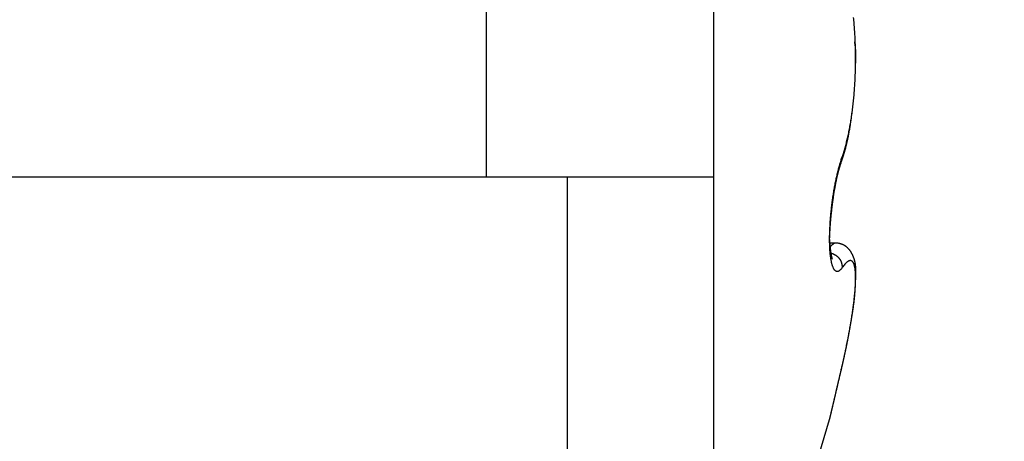
# Model space of a CAD drawing. Units: millimetres. Extents: x 217 to 7957, y -46 to 5380.
# Drawn here: x 4529 to 4535, y 3375 to 3378 of the extents above; entities that cross this region are included whole.
import ezdxf

# ---------------------------------------------------------------- set-up
doc = ezdxf.new("R2010")
doc.units = ezdxf.units.MM
for name, color, linetype in [('dimension-Bemassung', 5, 'Continuous'), ('hatching-Schraffur', 5, 'Continuous'), ('helpline-Hilfslinie', 2, 'Continuous'), ('outline-Körperkante', 7, 'Continuous')]:
    doc.layers.add(name, color=color, linetype=linetype)
doc.layers.get('helpline-Hilfslinie').off()

# ---------------------------------------------------------------- blocks, each defined once
blk = doc.blocks.new('407044_WD2201_Kämpferprofil')
at = {"layer": 'hatching-Schraffur'}
h = blk.add_hatch(dxfattribs=at)
h.set_pattern_fill('ANSI31', color=256, style=0)
h.paths.add_polyline_path([(9.506, 79.134), (9.006, 80), (9.506, 80.866), (9.506, 95.5), (39.0518, 95.5, -0.332369), (41.9289, 93.35), (43.85, 93.35, -0.414214), (46, 95.5), (56.4631, 95.5, -0.382162), (59.4447, 92.8313), (59.5616, 91.7791, 0.382162), (61.5494, 90), (67, 90), (67, 97), (64.7, 97), (64.7, 92.5), (62.5, 92.5), (62, 97), (62, 99), (60, 99), (60, 100), (0, 100), (0, 97), (0.5, 93), (2.3, 93), (2.306, 97), (5.006, 97), (5.006, 64.3264), (5.006, 49.3199, 0.176327), (6.1757, 46.1059), (6.7673, 45.401, -0.339454), (6.8204, 44.1846), (5.7357, 42.6355, 0.459471), (5.8562, 42.1965), (11.4531, 39.5866, 0.107142), (13.006, 39.25), (13.006, 40.85, -1.208029), (13.795, 45), (18.4667, 45, 0.57735), (19.506, 45), (23.506, 45, 0.411525), (24.3208, 44.7777), (29.506, 47.7713), (29.506, 50), (23.9555, 50, 0.816497), (19.0565, 50), (12.506, 50), (12.506, 51), (9.506, 51), (9.506, 64.134), (9.006, 65), (9.506, 65.866)])
h.paths.add_polyline_path([(43.85, 93.35), (41.9289, 93.35, -0.041408), (42.0296, 92.8643, 0.378993), (46, 89.35), (46, 91.2, -0.414214)], flags=17)
h.paths.add_polyline_path([(48.8067, 90.5), (50, 90.5), (50, 92.5), (47.9748, 92.5, -0.299597), (46, 91.2), (46, 89.35, 0.196923)], flags=17)
h.paths.add_polyline_path([(14.8123, 41.8339, -0.254686), (13.006, 40.85), (13.006, 39.25, 0.254686), (16.1565, 40.9661, 1)], flags=17)
blk = doc.blocks.new('WD2201_TEL_Seitenriss_Antrieb_H100')
at = {"layer": 'outline-Körperkante'}
for p, q in [((100.3941, 83.5), (100.3941, 85)), ((101.8941, 85), (101.8941, 83.5)), ((100.929, 83.5), (96.6441, 83.5)), ((100.929, 71.7451), (100.929, 83.5)), ((101.8941, 83.5), (100.929, 83.5)), ((101.8941, 83.5), (101.8941, 71.7451)), ((102.6981, 83.0643), (102.663, 83.0643))]:
    blk.add_line(p, q, dxfattribs=at)
for points in [[(102.7408, 83.6279), (102.7456, 83.6417, 0.003776), (102.7502, 83.6558, 0.003615), (102.7547, 83.6704, 0.003453), (102.7591, 83.6853, 0.003311), (102.7634, 83.7005, 0.003178), (102.7676, 83.7162, 0.003061), (102.7717, 83.7322, 0.002951), (102.7756, 83.7485, 0.002855), (102.7795, 83.7651, 0.002764), (102.7832, 83.7821, 0.002685), (102.7868, 83.7994, 0.002609), (102.7903, 83.817, 0.002545), (102.7936, 83.8349, 0.002482), (102.7968, 83.853, 0.00243), (102.7999, 83.8715, 0.002378), (102.8028, 83.8902, 0.002335), (102.8056, 83.9092, 0.002279), (102.8083, 83.9284, 0.002217), (102.8108, 83.9478, 0.002162), (102.8132, 83.9675, 0.002113), (102.8154, 83.9873, 0.002068), (102.8175, 84.0074, 0.00203), (102.8194, 84.0276, 0.001995), (102.8212, 84.048, 0.001966), (102.8228, 84.0686, 0.00194), (102.8243, 84.0893, 0.001919), (102.8257, 84.1101, 0.0019), (102.8268, 84.131, 0.001887), (102.8279, 84.152, 0.001876), (102.8287, 84.1731, 0.00187), (102.8295, 84.1943, 0.001866), (102.83, 84.2155, 0.001866), (102.8304, 84.2368, 0.001869), (102.8307, 84.258, 0.001878), (102.8307, 84.2793, 0.001877), (102.8307, 84.3007, 0.001867), (102.8304, 84.322, 0.001861), (102.83, 84.3432, 0.001856), (102.8295, 84.3645, 0.001856), (102.8288, 84.3856, 0.001858), (102.8279, 84.4067, 0.001865), (102.8269, 84.4278, 0.001875), (102.8257, 84.4487, 0.001889), (102.8244, 84.4695, 0.001906), (102.8229, 84.4902, 0.001928), (102.8212, 84.5107, 0.001954), (102.8194, 84.5311, 0.001984), (102.8175, 84.5514, 0.002017)], [(102.8326, 84.2794), (102.8326, 84.2823, 0.000342), (102.8326, 84.2851, 0.000322), (102.8326, 84.288, 0.000343), (102.8326, 84.2909, 0.000409), (102.8326, 84.2938, 0.000459), (102.8326, 84.2967, 0.000504), (102.8325, 84.2996, 0.000548), (102.8325, 84.3024, 0.000599), (102.8325, 84.3053, 0.000645), (102.8324, 84.3082, 0.000696), (102.8323, 84.311, 0.000742), (102.8323, 84.3139, 0.000794), (102.8322, 84.3167, 0.000841), (102.8321, 84.3196, 0.000894), (102.832, 84.3224, 0.000942), (102.8319, 84.3252, 0.000996), (102.8318, 84.3281, 0.001046), (102.8317, 84.3309, 0.001101), (102.8315, 84.3337, 0.001151), (102.8314, 84.3365, 0.001208), (102.8312, 84.3393, 0.00126), (102.831, 84.3421, 0.001317), (102.8308, 84.3449, 0.001371), (102.8306, 84.3476, 0.001434), (102.8304, 84.3504, 0.001484), (102.8301, 84.3531, 0.001533), (102.8299, 84.3559, 0.001606), (102.8296, 84.3586, 0.001708), (102.8293, 84.3613, 0.00171), (102.829, 84.364, 0.001638), (102.8287, 84.3667, 0.001892), (102.8283, 84.3694, 0.002378), (102.8279, 84.3722, 0.001822), (102.8275, 84.3748, 0.00054), (102.8272, 84.3771, 0.002756), (102.8267, 84.3801, 0.005033), (102.8259, 84.3846, 0.002502), (102.8247, 84.3905, 0.00132)], [(102.8304, 84.2476), (102.8305, 84.2483, 0.00248), (102.8307, 84.2491, 0.002511), (102.8308, 84.2499, 0.002487), (102.831, 84.2507, 0.002401), (102.8311, 84.2514, 0.002337), (102.8312, 84.2522, 0.002278), (102.8313, 84.253, 0.002222), (102.8315, 84.2538, 0.002155), (102.8316, 84.2545, 0.002095), (102.8317, 84.2553, 0.002028), (102.8318, 84.2561, 0.001968), (102.8318, 84.2569, 0.001899), (102.8319, 84.2577, 0.001838), (102.832, 84.2584, 0.001769), (102.8321, 84.2592, 0.001708), (102.8321, 84.26, 0.001638), (102.8322, 84.2608, 0.001576), (102.8322, 84.2616, 0.001507), (102.8323, 84.2624, 0.001445), (102.8323, 84.2632, 0.001375), (102.8324, 84.264, 0.001313), (102.8324, 84.2648, 0.001243), (102.8324, 84.2656, 0.001182), (102.8325, 84.2664, 0.001114), (102.8325, 84.2672, 0.001051), (102.8325, 84.268, 0.000979), (102.8325, 84.2688, 0.000923), (102.8326, 84.2696, 0.000864), (102.8326, 84.2704, 0.000789), (102.8326, 84.2712, 0.000694), (102.8326, 84.272, 0.000677), (102.8326, 84.2728, 0.000676), (102.8326, 84.2737, 0.000507), (102.8326, 84.2744, 0.000276), (102.8326, 84.2752, 0.000516), (102.8326, 84.2761, 0.000617), (102.8326, 84.2775, 0.000284), (102.8326, 84.2794, 0.000164)], [(102.8308, 84.2794), (102.8309, 84.2794, -0.000066), (102.831, 84.2794, -0.000071), (102.8311, 84.2794, -0.000076), (102.8312, 84.2794, -0.000082), (102.8313, 84.2794, -0.000089), (102.8314, 84.2794, -0.000096), (102.8315, 84.2794, -0.000104), (102.8316, 84.2794, -0.000114), (102.8317, 84.2794, -0.000125), (102.8318, 84.2794, -0.000137), (102.8319, 84.2794, -0.000152), (102.832, 84.2794, -0.000169), (102.832, 84.2794, -0.000189), (102.8321, 84.2794, -0.000213), (102.8322, 84.2794, -0.000241), (102.8322, 84.2794, -0.000273), (102.8323, 84.2794, -0.000319), (102.8323, 84.2794, -0.00038), (102.8324, 84.2794, -0.000439), (102.8324, 84.2794, -0.000488), (102.8325, 84.2794, -0.000654), (102.8325, 84.2794, -0.000999), (102.8325, 84.2794, -0.001024), (102.8326, 84.2794, -0.000424), (102.8326, 84.2794, -0.002055), (102.8326, 84.2794, -0.007825), (102.8326, 84.2794, -0.01132), (102.8326, 84.2794, -0.013357)], [(102.7382, 83.6024), (102.7405, 83.609, 0.001824), (102.7428, 83.6157, 0.001785), (102.745, 83.6225, 0.001754), (102.7473, 83.6294, 0.001734), (102.7495, 83.6363, 0.00171), (102.7517, 83.6434, 0.001687), (102.7538, 83.6505, 0.001663), (102.756, 83.6577, 0.001642), (102.7581, 83.665, 0.001619), (102.7601, 83.6723, 0.001599), (102.7622, 83.6798, 0.001578), (102.7642, 83.6873, 0.001559), (102.7662, 83.6949, 0.001539), (102.7682, 83.7026, 0.001521), (102.7701, 83.7104, 0.001501), (102.772, 83.7183, 0.001485), (102.7739, 83.7262, 0.001466), (102.7757, 83.7342, 0.00145), (102.7775, 83.7423, 0.001433), (102.7793, 83.7505, 0.001418), (102.781, 83.7588, 0.001401), (102.7828, 83.7671, 0.001386), (102.7844, 83.7755, 0.001371), (102.7861, 83.784, 0.00136), (102.7877, 83.7926, 0.001341), (102.7893, 83.8013, 0.00132), (102.7909, 83.81, 0.001317), (102.7924, 83.8188, 0.001332), (102.7939, 83.8278, 0.001279), (102.7953, 83.8367, 0.001181), (102.7967, 83.8457, 0.001295), (102.7981, 83.8549, 0.001533), (102.7995, 83.8645, 0.001143), (102.8008, 83.8735, 0.000376), (102.8019, 83.8816, 0.001609), (102.8033, 83.8923, 0.002719), (102.8053, 83.909, 0.001297), (102.8079, 83.9309, 0.000677)], [(102.7408, 82.9008), (102.7371, 82.8956, -0.013392), (102.7333, 82.8911, -0.015864), (102.7296, 82.8872, -0.018918), (102.7259, 82.8839, -0.022426), (102.7222, 82.8813, -0.026963), (102.7186, 82.8793, -0.032097), (102.7151, 82.8779, -0.03792), (102.7116, 82.8772, -0.043188), (102.7082, 82.8771, -0.047015), (102.7049, 82.8777, -0.047914), (102.7017, 82.8789, -0.045557), (102.6985, 82.8808, -0.041019), (102.6954, 82.8833, -0.035208), (102.6924, 82.8864, -0.029757), (102.6896, 82.8903, -0.024749), (102.6868, 82.8947, -0.020807), (102.6841, 82.8999, -0.017315), (102.6816, 82.9057, -0.014583), (102.6792, 82.9121, -0.012254), (102.6769, 82.9192, -0.010428), (102.6747, 82.9269, -0.008965), (102.6726, 82.9352, -0.007855), (102.6707, 82.9441, -0.006925), (102.669, 82.9535, -0.006199), (102.6673, 82.9635, -0.005578), (102.6658, 82.974, -0.005088), (102.6645, 82.985, -0.00466), (102.6633, 82.9966, -0.00432), (102.6622, 83.0086, -0.004015), (102.6614, 83.0211, -0.00377), (102.6606, 83.0341, -0.003555), (102.6601, 83.0475, -0.003392), (102.6597, 83.0614, -0.003209), (102.6594, 83.0756, -0.003031), (102.6594, 83.0902, -0.002849), (102.6595, 83.1052, -0.002672), (102.6597, 83.1205, -0.002525), (102.6601, 83.1361, -0.002406), (102.6607, 83.152, -0.002304), (102.6614, 83.1681, -0.002218), (102.6623, 83.1844, -0.002146), (102.6634, 83.2009, -0.002089), (102.6645, 83.2175, -0.002043), (102.6659, 83.2343, -0.002009), (102.6673, 83.2511, -0.001985), (102.669, 83.2681, -0.001972), (102.6707, 83.285, -0.001968), (102.6726, 83.302, -0.001973), (102.6746, 83.319, -0.001989), (102.6768, 83.3359, -0.002019), (102.6791, 83.3528, -0.002048), (102.6815, 83.3695, -0.002081), (102.684, 83.3861, -0.002098), (102.6867, 83.4026, -0.002093), (102.6895, 83.4189, -0.002097), (102.6924, 83.435, -0.002101), (102.6953, 83.4508, -0.002146), (102.6984, 83.4665, -0.002222), (102.7016, 83.4819, -0.002211), (102.7048, 83.497, -0.002118), (102.7082, 83.5117, -0.0024), (102.7116, 83.5263, -0.002972), (102.7152, 83.5408, -0.002376), (102.7186, 83.5542, -0.00084), (102.7217, 83.5662, -0.003529), (102.7259, 83.5805, -0.006834), (102.7323, 83.6014, -0.00374), (102.7408, 83.6279, -0.002083)], [(102.7382, 83.6024), (102.7385, 83.6032, 0.004025), (102.7387, 83.6041, 0.004069), (102.739, 83.6049, 0.004076), (102.7392, 83.6058, 0.004044), (102.7395, 83.6066, 0.004026), (102.7397, 83.6075, 0.00401), (102.7399, 83.6083, 0.003995), (102.7401, 83.6092, 0.003972), (102.7403, 83.6101, 0.003954), (102.7404, 83.6109, 0.00393), (102.7406, 83.6118, 0.00391), (102.7407, 83.6126, 0.003882), (102.7408, 83.6135, 0.003863), (102.7409, 83.6143, 0.003841), (102.741, 83.6152, 0.003809), (102.7411, 83.6161, 0.003758), (102.7411, 83.6169, 0.003764), (102.7412, 83.6178, 0.003802), (102.7412, 83.6186, 0.003677), (102.7413, 83.6195, 0.003419), (102.7413, 83.6203, 0.003722), (102.7413, 83.6212, 0.00436), (102.7413, 83.6221, 0.003326), (102.7412, 83.6229, 0.001227), (102.7412, 83.6236, 0.00456), (102.7412, 83.6246, 0.00771), (102.741, 83.626, 0.003786), (102.7408, 83.6279, 0.002024)], [(102.6594, 83.0902), (102.6598, 83.1032, -0.001717), (102.6603, 83.1164, -0.001672), (102.661, 83.1297, -0.001613), (102.6617, 83.1433, -0.001553), (102.6625, 83.157, -0.001505), (102.6634, 83.1709, -0.001466), (102.6644, 83.1849, -0.001433), (102.6655, 83.199, -0.001406), (102.6667, 83.2132, -0.001385), (102.6679, 83.2275, -0.001369), (102.6693, 83.2418, -0.001359), (102.6707, 83.2562, -0.001354), (102.6722, 83.2706, -0.001353), (102.6738, 83.285, -0.001358), (102.6755, 83.2993, -0.001367), (102.6772, 83.3137, -0.001383), (102.679, 83.328, -0.001402), (102.6809, 83.3422, -0.001428), (102.6829, 83.3564, -0.001458), (102.6849, 83.3704, -0.001495), (102.687, 83.3844, -0.001538), (102.6892, 83.3982, -0.001587), (102.6914, 83.4118, -0.001645), (102.6937, 83.4253, -0.001716), (102.6961, 83.4385, -0.001785), (102.6985, 83.4516, -0.001858), (102.701, 83.4644, -0.001972), (102.7036, 83.477, -0.002131), (102.7062, 83.4893, -0.002189), (102.7088, 83.5014, -0.002156), (102.7115, 83.513, -0.002559), (102.7143, 83.5245, -0.003346), (102.7172, 83.5359, -0.002712), (102.72, 83.5463, -0.000846), (102.7225, 83.5557, -0.004308), (102.7259, 83.5667, -0.008894), (102.7312, 83.5824, -0.005002), (102.7382, 83.6024, -0.002798)], [(102.6844, 83.3675), (102.6854, 83.3745, -0.000777), (102.6865, 83.3814, -0.00078), (102.6876, 83.3884, -0.000788), (102.6887, 83.3953, -0.000804), (102.6898, 83.4022, -0.000818), (102.6909, 83.409, -0.000833), (102.692, 83.4158, -0.000848), (102.6932, 83.4226, -0.000866), (102.6944, 83.4293, -0.000884), (102.6956, 83.436, -0.000904), (102.6968, 83.4426, -0.000925), (102.698, 83.4492, -0.000947), (102.6993, 83.4557, -0.000971), (102.7005, 83.4621, -0.000997), (102.7018, 83.4685, -0.001024), (102.7031, 83.4749, -0.001053), (102.7044, 83.4812, -0.001084), (102.7057, 83.4874, -0.001117), (102.7071, 83.4935, -0.001152), (102.7084, 83.4996, -0.001191), (102.7098, 83.5056, -0.00123), (102.7112, 83.5115, -0.001273), (102.7126, 83.5173, -0.00132), (102.714, 83.5231, -0.001373), (102.7154, 83.5288, -0.001422), (102.7168, 83.5344, -0.001469), (102.7183, 83.5399, -0.001543), (102.7197, 83.5453, -0.001645), (102.7212, 83.5506, -0.001666), (102.7227, 83.5559, -0.001617), (102.7242, 83.5609, -0.001875), (102.7257, 83.566, -0.002374), (102.7273, 83.5711, -0.001882), (102.7287, 83.5758, -0.000616), (102.7301, 83.58, -0.002857), (102.7318, 83.5851, -0.005466), (102.7346, 83.5926, -0.002891), (102.7382, 83.6024, -0.001579)], [(102.678, 82.9591), (102.6779, 82.9591, -0.216892), (102.6778, 82.9594, -0.016534), (102.6777, 82.9598, -0.005821), (102.6775, 82.9604, -0.003786), (102.6772, 82.9611, -0.002788), (102.677, 82.962, -0.00231), (102.6767, 82.9631, -0.002009), (102.6763, 82.9643, -0.001912), (102.6759, 82.9657, -0.001806), (102.6755, 82.9672, -0.001789), (102.6751, 82.9688, -0.001748), (102.6746, 82.9706, -0.001771), (102.6742, 82.9725, -0.001764), (102.6737, 82.9746, -0.001805), (102.6732, 82.9767, -0.001817), (102.6727, 82.979, -0.001871), (102.6721, 82.9814, -0.001896), (102.6716, 82.9839, -0.001959), (102.6711, 82.9865, -0.001996), (102.6706, 82.9892, -0.00207), (102.6701, 82.992, -0.002112), (102.6696, 82.9949, -0.002181), (102.6691, 82.9979, -0.00225), (102.6686, 83.0009, -0.002378), (102.6681, 83.0041, -0.002353), (102.6677, 83.0073, -0.002222), (102.6673, 83.0106, -0.002023), (102.6669, 83.0139, -0.001741), (102.6665, 83.0173, -0.00152), (102.6661, 83.0208, -0.001318), (102.6658, 83.0243, -0.001143), (102.6654, 83.0278, -0.000957), (102.6651, 83.0314, -0.000799), (102.6648, 83.0349, -0.000632), (102.6645, 83.0385, -0.00049), (102.6641, 83.0422, -0.000338), (102.6638, 83.0458, -0.000196), (102.6635, 83.0494, -0.000026), (102.6632, 83.053, 0.000088), (102.6629, 83.0566, 0.000177), (102.6626, 83.0601, 0.000407), (102.6623, 83.0637, 0.000806), (102.6619, 83.0673, 0.000636), (102.6616, 83.0706, -0.000038), (102.6613, 83.0737, 0.001414), (102.6609, 83.0774, 0.003325), (102.6603, 83.083, 0.001785), (102.6594, 83.0902, 0.000934)], [(102.6985, 83.0643), (102.6977, 83.0643, 0.011359), (102.6969, 83.0643, 0.011089), (102.6961, 83.0642, 0.010759), (102.6953, 83.064, 0.010404), (102.6945, 83.0639, 0.010026), (102.6936, 83.0637, 0.009653), (102.6928, 83.0634, 0.00926), (102.6919, 83.0632, 0.00888), (102.6911, 83.0628, 0.00849), (102.6902, 83.0625, 0.00812), (102.6893, 83.0621, 0.007746), (102.6884, 83.0617, 0.007397), (102.6876, 83.0612, 0.007047), (102.6867, 83.0608, 0.006723), (102.6857, 83.0602, 0.006401), (102.6848, 83.0597, 0.006105), (102.6839, 83.0591, 0.005813), (102.683, 83.0584, 0.005546), (102.682, 83.0578, 0.005283), (102.6811, 83.0571, 0.005044), (102.6801, 83.0563, 0.004807), (102.6792, 83.0556, 0.004591), (102.6782, 83.0547, 0.004384), (102.6772, 83.0539, 0.0042), (102.6762, 83.053, 0.004002), (102.6752, 83.0521, 0.003809), (102.6742, 83.0511, 0.003675), (102.6732, 83.0502, 0.003592), (102.6722, 83.0491, 0.003341), (102.6712, 83.0481, 0.003), (102.6702, 83.047, 0.00318), (102.6691, 83.0459, 0.003624), (102.668, 83.0447, 0.002628), (102.667, 83.0435, 0.000883), (102.6661, 83.0425, 0.00354), (102.6649, 83.041, 0.005656), (102.663, 83.0387, 0.002596), (102.6606, 83.0356, 0.001337)], [(102.6981, 83.0643), (102.6981, 83.0643, -0.000137), (102.6981, 83.0643, -0.000152), (102.6982, 83.0643, -0.000167), (102.6982, 83.0643, -0.00018), (102.6982, 83.0643, -0.000197), (102.6982, 83.0643, -0.000215), (102.6983, 83.0643, -0.000236), (102.6983, 83.0643, -0.000257), (102.6983, 83.0643, -0.000284), (102.6983, 83.0643, -0.000311), (102.6983, 83.0643, -0.000345), (102.6984, 83.0643, -0.000379), (102.6984, 83.0644, -0.000422), (102.6984, 83.0644, -0.000467), (102.6984, 83.0644, -0.000522), (102.6984, 83.0644, -0.000581), (102.6984, 83.0644, -0.000653), (102.6984, 83.0644, -0.00073), (102.6984, 83.0644, -0.000826), (102.6985, 83.0644, -0.000928), (102.6985, 83.0644, -0.001056), (102.6985, 83.0644, -0.001192), (102.6985, 83.0644, -0.001365), (102.6985, 83.0644, -0.001549), (102.6985, 83.0644, -0.001781), (102.6985, 83.0644, -0.002015), (102.6985, 83.0644, -0.002337), (102.6985, 83.0644, -0.002686), (102.6985, 83.0644, -0.003044), (102.6985, 83.0644, -0.003285), (102.6985, 83.0644, -0.003945), (102.6985, 83.0644, -0.004884), (102.6985, 83.0644, -0.004601), (102.6985, 83.0644, -0.003011), (102.6985, 83.0644, -0.006095), (102.6985, 83.0644, -0.008763), (102.6985, 83.0644, -0.004768), (102.6985, 83.0644, -0.003096)], [(102.7412, 82.2502), (102.7427, 82.2568, 0.000154), (102.7443, 82.2634, 0.000184), (102.7457, 82.2698, 0.000168), (102.7472, 82.2761, 0.000091), (102.7486, 82.2824, 0.000238), (102.7501, 82.2888, 0.000655), (102.7515, 82.2951, 0.000624), (102.7529, 82.3014, 0.00013), (102.7543, 82.3077, -0.000087), (102.7557, 82.314, -0.000083), (102.7571, 82.3203, 0.000087), (102.7585, 82.3266, 0.000467), (102.7598, 82.3328, 0.000684), (102.7612, 82.3391, 0.000793), (102.7625, 82.3454, 0.000728), (102.7638, 82.3516, 0.000472), (102.7651, 82.3579, 0.000256), (102.7664, 82.3641, 0.000024), (102.7677, 82.3703, -0.000079), (102.769, 82.3765, -0.000076), (102.7703, 82.3826, -0.000031), (102.7716, 82.3888, 0.000068), (102.7728, 82.3949, 0.000147), (102.7741, 82.401, 0.000226), (102.7754, 82.4071, 0.000297), (102.7766, 82.4132, 0.000379), (102.7778, 82.4192, 0.000458), (102.7791, 82.4253, 0.000554), (102.7803, 82.4313, 0.00061), (102.7814, 82.4374, 0.000642), (102.7826, 82.4434, 0.000636), (102.7838, 82.4494, 0.00059), (102.7849, 82.4554, 0.000556), (102.786, 82.4614, 0.000525), (102.7871, 82.4673, 0.000496), (102.7882, 82.4733, 0.000461), (102.7892, 82.4792, 0.00043), (102.7903, 82.4851, 0.000396), (102.7913, 82.491, 0.000365), (102.7924, 82.4969, 0.00033), (102.7934, 82.5027, 0.000299), (102.7944, 82.5085, 0.000263), (102.7954, 82.5143, 0.000231), (102.7964, 82.5201, 0.000196), (102.7973, 82.5259, 0.000162), (102.7983, 82.5316, 0.000122), (102.7993, 82.5373, 0.000094), (102.8002, 82.543, 0.000072), (102.8012, 82.5486, 0.000078), (102.8021, 82.5542, 0.000113), (102.8031, 82.5598, 0.000142), (102.804, 82.5654, 0.000171), (102.8049, 82.5709, 0.000198), (102.8058, 82.5764, 0.00023), (102.8067, 82.5819, 0.000259), (102.8076, 82.5874, 0.000291), (102.8085, 82.5928, 0.000321), (102.8094, 82.5982, 0.000354), (102.8102, 82.6036, 0.000384), (102.8111, 82.6089, 0.000419), (102.8119, 82.6142, 0.00045), (102.8127, 82.6195, 0.000486), (102.8135, 82.6248, 0.000518), (102.8143, 82.63, 0.000555), (102.815, 82.6352, 0.000589), (102.8158, 82.6404, 0.000626), (102.8165, 82.6456, 0.000661), (102.8172, 82.6507, 0.0007), (102.8179, 82.6558, 0.000736), (102.8186, 82.6609, 0.000776), (102.8193, 82.666, 0.000814), (102.8199, 82.671, 0.000857), (102.8205, 82.676, 0.000893), (102.8211, 82.681, 0.00093), (102.8217, 82.6859, 0.000937), (102.8222, 82.6908, 0.000915), (102.8228, 82.6957, 0.000897), (102.8233, 82.7006, 0.000878), (102.8237, 82.7054, 0.000862), (102.8242, 82.7103, 0.000842), (102.8247, 82.715, 0.000825), (102.8251, 82.7198, 0.000805), (102.8255, 82.7245, 0.000788), (102.8259, 82.7292, 0.000767), (102.8263, 82.7339, 0.00075), (102.8266, 82.7385, 0.000728), (102.827, 82.7431, 0.000711), (102.8273, 82.7477, 0.000689), (102.8276, 82.7522, 0.000671), (102.8279, 82.7567, 0.000649), (102.8282, 82.7612, 0.00063), (102.8285, 82.7656, 0.000607), (102.8288, 82.77, 0.000588), (102.829, 82.7744, 0.000564), (102.8292, 82.7787, 0.000544), (102.8295, 82.783, 0.00052), (102.8297, 82.7873, 0.000499), (102.8299, 82.7915, 0.000474), (102.8301, 82.7957, 0.000452), (102.8303, 82.7998, 0.000426), (102.8305, 82.804, 0.000403), (102.8306, 82.808, 0.000376), (102.8308, 82.8121, 0.000352), (102.8309, 82.816, 0.000323), (102.8311, 82.82, 0.000298), (102.8312, 82.8239, 0.00027), (102.8314, 82.8278, 0.000241), (102.8315, 82.8316, 0.000201), (102.8316, 82.8354, 0.000185), (102.8318, 82.8391, 0.000187), (102.8319, 82.8428, 0.000242), (102.832, 82.8465, 0.000364), (102.8321, 82.8501, 0.000469), (102.8322, 82.8537, 0.000581), (102.8323, 82.8573, 0.000686), (102.8324, 82.8608, 0.000808), (102.8324, 82.8642, 0.00092), (102.8325, 82.8677, 0.001045), (102.8325, 82.8711, 0.001161), (102.8325, 82.8745, 0.001291), (102.8325, 82.8778, 0.001411), (102.8325, 82.8812, 0.001543), (102.8325, 82.8845, 0.001666), (102.8324, 82.8877, 0.0018), (102.8323, 82.891, 0.001924), (102.8322, 82.8942, 0.002059), (102.8321, 82.8974, 0.002182), (102.8319, 82.9006, 0.002315), (102.8317, 82.9038, 0.002436), (102.8315, 82.907, 0.002566), (102.8312, 82.9101, 0.002682), (102.8309, 82.9132, 0.002807), (102.8306, 82.9164, 0.002917), (102.8302, 82.9195, 0.003034), (102.8298, 82.9226, 0.003135), (102.8294, 82.9256, 0.003243), (102.8289, 82.9287, 0.003333), (102.8283, 82.9318, 0.003429), (102.8278, 82.9348, 0.003507), (102.8272, 82.9379, 0.003589), (102.8265, 82.941, 0.003653), (102.8258, 82.944, 0.00372), (102.825, 82.9471, 0.003768), (102.8242, 82.9502, 0.003819), (102.8234, 82.9532, 0.003851), (102.8225, 82.9563, 0.003885), (102.8215, 82.9594, 0.0039), (102.8205, 82.9625, 0.003917), (102.8194, 82.9656, 0.003915), (102.8183, 82.9687, 0.003915), (102.8171, 82.9718, 0.003899), (102.8158, 82.9749, 0.003889), (102.8145, 82.978, 0.00385), (102.8131, 82.9812, 0.003801), (102.8116, 82.9844, 0.003786), (102.8101, 82.9876, 0.003835), (102.8085, 82.9908, 0.004008), (102.8069, 82.994, 0.004385), (102.8051, 82.9972, 0.004686), (102.8033, 83.0004, 0.005021), (102.8014, 83.0036, 0.005309), (102.7994, 83.0068, 0.005657), (102.7973, 83.01, 0.005949), (102.7952, 83.0131, 0.006294), (102.7929, 83.0162, 0.006584), (102.7905, 83.0193, 0.006926), (102.788, 83.0223, 0.007208), (102.7854, 83.0253, 0.007539), (102.7827, 83.0282, 0.007806), (102.7799, 83.0311, 0.008119), (102.777, 83.0339, 0.008357), (102.7739, 83.0366, 0.008633), (102.7707, 83.0392, 0.008842), (102.7674, 83.0418, 0.009097), (102.7639, 83.0442, 0.009225), (102.7603, 83.0466, 0.009347), (102.7566, 83.0488, 0.009525), (102.7527, 83.051, 0.009847), (102.7486, 83.053, 0.009582), (102.7445, 83.0549, 0.008976), (102.7401, 83.0566, 0.009889), (102.7356, 83.0583, 0.011848), (102.7308, 83.0598, 0.008751), (102.7262, 83.0611, 0.002442), (102.7219, 83.0622, 0.012673), (102.7165, 83.0631, 0.025914), (102.7087, 83.0638, 0.014349), (102.6985, 83.0643, 0.007716)], [(102.6712, 82.9974), (102.6754, 82.9961, -0.010943), (102.6796, 82.9947, -0.010704), (102.6838, 82.993, -0.010656), (102.6879, 82.9911, -0.010966), (102.6919, 82.9891, -0.011153), (102.6958, 82.9868, -0.011278), (102.6997, 82.9844, -0.011387), (102.7034, 82.9818, -0.01154), (102.7071, 82.979, -0.011657), (102.7106, 82.9761, -0.011771), (102.7139, 82.973, -0.011863), (102.7171, 82.9698, -0.011944), (102.7201, 82.9664, -0.012024), (102.7229, 82.9629, -0.012087), (102.7255, 82.9593, -0.012113), (102.7279, 82.9556, -0.012064), (102.7302, 82.9518, -0.012162), (102.7322, 82.9479, -0.012321), (102.734, 82.944, -0.012035), (102.7356, 82.94, -0.011312), (102.737, 82.9361, -0.012199), (102.7382, 82.932, -0.014055), (102.7392, 82.9279, -0.011051), (102.74, 82.924, -0.004742), (102.7406, 82.9205, -0.014527), (102.741, 82.9161, -0.024333), (102.7411, 82.9094, -0.012408), (102.7408, 82.9008, -0.006814)], [(102.7408, 82.2493), (102.7456, 82.2697, 0.000942), (102.7502, 82.29, 0.000954), (102.7547, 82.3102, 0.000963), (102.7591, 82.3303, 0.00097), (102.7634, 82.3503, 0.00098), (102.7676, 82.3701, 0.000993), (102.7717, 82.3898, 0.001008), (102.7756, 82.4093, 0.001025), (102.7795, 82.4287, 0.001045), (102.7832, 82.4479, 0.001066), (102.7868, 82.4669, 0.001092), (102.7902, 82.4857, 0.001119), (102.7936, 82.5042, 0.001151), (102.7968, 82.5226, 0.001185), (102.7999, 82.5407, 0.001224), (102.8028, 82.5585, 0.001267), (102.8056, 82.5761, 0.001315), (102.8083, 82.5934, 0.001369), (102.8108, 82.6103, 0.001426), (102.8132, 82.627, 0.001485), (102.8154, 82.6434, 0.001546), (102.8175, 82.6594, 0.001602), (102.8195, 82.6751, 0.00167), (102.8212, 82.6905, 0.001743), (102.8229, 82.7055, 0.001828), (102.8244, 82.7201, 0.001919), (102.8257, 82.7344, 0.002026), (102.8269, 82.7483, 0.002142), (102.8279, 82.7617, 0.002277), (102.8288, 82.7748, 0.002425), (102.8295, 82.7875, 0.002599), (102.83, 82.7997, 0.00279), (102.8304, 82.8115, 0.003018), (102.8307, 82.8228, 0.003272), (102.8307, 82.8337, 0.003574), (102.8307, 82.8442, 0.003913), (102.8304, 82.8541, 0.004297), (102.83, 82.8636, 0.004695), (102.8295, 82.8726, 0.005184), (102.8288, 82.8811, 0.005731), (102.8279, 82.8891, 0.006408), (102.8269, 82.8967, 0.007177), (102.8257, 82.9037, 0.008142), (102.8243, 82.9102, 0.009258), (102.8228, 82.9163, 0.010676), (102.8212, 82.9218, 0.012342), (102.8194, 82.9269, 0.014481), (102.8175, 82.9314, 0.017017), (102.8154, 82.9354, 0.020263), (102.8132, 82.9389, 0.024045), (102.8108, 82.9419, 0.028684), (102.8083, 82.9443, 0.033664), (102.8056, 82.9462, 0.038706), (102.8028, 82.9476, 0.042456), (102.7999, 82.9485, 0.043955), (102.7968, 82.9489, 0.042518), (102.7936, 82.9487, 0.039475), (102.7903, 82.948, 0.035575), (102.7868, 82.9468, 0.029561), (102.7832, 82.9451, 0.023612), (102.7795, 82.9429, 0.022012), (102.7756, 82.9402, 0.021708), (102.7715, 82.9368, 0.013671), (102.7676, 82.9333, 0.004329), (102.764, 82.9299, 0.016007), (102.7591, 82.9244, 0.020923), (102.7513, 82.9145, 0.008209), (102.7408, 82.9008, 0.003956)], [(102.6594, 81.9017), (102.6603, 81.9053, 0.000101), (102.6608, 81.9074, 0.000165), (102.6609, 81.9075), (102.6608, 81.9071, -0.00501), (102.6608, 81.9074, -0.025797), (102.661, 81.9083, -0.000401), (102.6613, 81.9094, 0.00025), (102.6616, 81.9107, -0.000018), (102.662, 81.9122, -0.000044), (102.6624, 81.9139, 0.000058), (102.6628, 81.9157, 0.000078), (102.6632, 81.9176, 0.000047), (102.6637, 81.9196, 0.000033), (102.6642, 81.9219, 0.000033), (102.6648, 81.9242, 0.00003), (102.6654, 81.9267, 0.000025), (102.666, 81.9294, 0.000021), (102.6667, 81.9321, 0.000019), (102.6674, 81.9351, 0.000016), (102.6681, 81.9382, 0.000014), (102.6688, 81.9414, 0.000012), (102.6696, 81.9448, 0.000011), (102.6705, 81.9483, 0.000009), (102.6713, 81.952, 0.000008), (102.6722, 81.9558, 0.000007), (102.6732, 81.9597, 0.000006), (102.6741, 81.9639, 0.000005), (102.6751, 81.9681, 0.000004), (102.6762, 81.9726, 0.000004), (102.6772, 81.9771, 0.000004), (102.6784, 81.9819, 0.000004), (102.6795, 81.9868, 0.000004), (102.6807, 81.9918, 0.000004), (102.6819, 81.9969, 0.000005), (102.6831, 82.0022, 0.000005), (102.6844, 82.0077, 0.000005), (102.6857, 82.0132, 0.000006), (102.6871, 82.0189, 0.000006), (102.6884, 82.0247, 0.000006), (102.6898, 82.0307, 0.000007), (102.6912, 82.0367, 0.000007), (102.6927, 82.0429, 0.000007), (102.6942, 82.0492, 0.000007), (102.6957, 82.0556, 0.000008), (102.6972, 82.0621, 0.000008), (102.6987, 82.0687, 0.000008), (102.7003, 82.0754, 0.000008), (102.7019, 82.0822, 0.000008), (102.7035, 82.0891, 0.000009), (102.7052, 82.0961, 0.000009), (102.7068, 82.1032, 0.000009), (102.7085, 82.1103, 0.000009), (102.7102, 82.1176, 0.00001), (102.7119, 82.1249, 0.00001), (102.7136, 82.1323, 0.00001), (102.7154, 82.1398, 0.00001), (102.7172, 82.1473, 0.000011), (102.7189, 82.1549, 0.000011), (102.7207, 82.1626, 0.000011), (102.7225, 82.1703, 0.000011), (102.7244, 82.178, 0.000012), (102.7262, 82.1859, 0.000015), (102.7281, 82.1941, 0.000012), (102.7299, 82.2017, 0.000003), (102.7315, 82.2087, 0.000018), (102.7336, 82.2177, 0.000032), (102.7369, 82.2318, 0.000015), (102.7412, 82.2502, 0.000008)], [(102.6594, 81.9017), (102.6594, 81.9018, -0.005078), (102.6595, 81.9023, -0.000507), (102.6597, 81.9032, -0.000173), (102.66, 81.9044, -0.000081), (102.6604, 81.9059, -0.000044), (102.6608, 81.9077, -0.000026), (102.6613, 81.9099, -0.000016), (102.6619, 81.9124, -0.000009), (102.6626, 81.9152, -0.000005), (102.6633, 81.9183, -0.000001), (102.6641, 81.9217, 0.000001), (102.665, 81.9255, 0.000003), (102.6659, 81.9295, 0.000004), (102.6669, 81.9339, 0.000005), (102.668, 81.9385, 0.000006), (102.6692, 81.9434, 0.000007), (102.6704, 81.9487, 0.000008), (102.6717, 81.9542, 0.000008), (102.6731, 81.96, 0.000009), (102.6745, 81.9661, 0.000009), (102.676, 81.9724, 0.00001), (102.6776, 81.9791, 0.00001), (102.6792, 81.986, 0.00001), (102.6809, 81.9932, 0.000011), (102.6826, 82.0006, 0.000011), (102.6845, 82.0083, 0.000012), (102.6863, 82.0163, 0.000012), (102.6882, 82.0245, 0.000012), (102.6902, 82.0329, 0.000013), (102.6923, 82.0416, 0.000013), (102.6943, 82.0505, 0.000013), (102.6965, 82.0595, 0.000014), (102.6986, 82.0688, 0.000014), (102.7009, 82.0783, 0.000015), (102.7031, 82.0879, 0.000015), (102.7054, 82.0978, 0.000015), (102.7078, 82.1078, 0.000016), (102.7101, 82.1179, 0.000017), (102.7126, 82.1283, 0.000017), (102.715, 82.1387, 0.000016), (102.7175, 82.1492, 0.000018), (102.72, 82.16, 0.000024), (102.7226, 82.1712, 0.000017), (102.7251, 82.1818, 0.000004), (102.7273, 82.1914, 0.000027), (102.7303, 82.204, 0.00005), (102.7348, 82.2236, 0.000024), (102.7408, 82.2493, 0.000012)], [(102.7412, 82.2502), (102.7412, 82.2501, -0.002408), (102.7412, 82.2501, -0.002404), (102.7412, 82.2501, -0.002396), (102.7412, 82.2501, -0.002383), (102.7412, 82.25, -0.00237), (102.7412, 82.25, -0.002359), (102.7411, 82.25, -0.002347), (102.7411, 82.2499, -0.002334), (102.7411, 82.2499, -0.002321), (102.7411, 82.2499, -0.002308), (102.7411, 82.2499, -0.002294), (102.7411, 82.2498, -0.002279), (102.7411, 82.2498, -0.002267), (102.7411, 82.2498, -0.002256), (102.7411, 82.2497, -0.002236), (102.741, 82.2497, -0.002208), (102.741, 82.2497, -0.002212), (102.741, 82.2497, -0.002241), (102.741, 82.2496, -0.002163), (102.741, 82.2496, -0.002007), (102.741, 82.2496, -0.002198), (102.741, 82.2496, -0.002595), (102.741, 82.2495, -0.001958), (102.7409, 82.2495, -0.000678), (102.7409, 82.2495, -0.002729), (102.7409, 82.2494, -0.004625), (102.7409, 82.2494, -0.002238), (102.7408, 82.2493, -0.001181)]]:
    blk.add_lwpolyline(points, format="xyb", dxfattribs=at)
blk.add_arc((94.3816, 84.2794), 8.6125, 330.72452, 343.97433, dxfattribs=at)
at = {"layer": 'helpline-Hilfslinie'}
blk.add_blockref('407044_WD2201_Kämpferprofil', (61.894, 0), dxfattribs=at)

msp = doc.modelspace()

# ---------------------------------------------------------------- block references
at = {"layer": 'dimension-Bemassung'}
msp.add_blockref('WD2201_TEL_Seitenriss_Antrieb_H100', (4431.4422, 3293.5394), dxfattribs=at)

doc.saveas('drawing.dxf')
